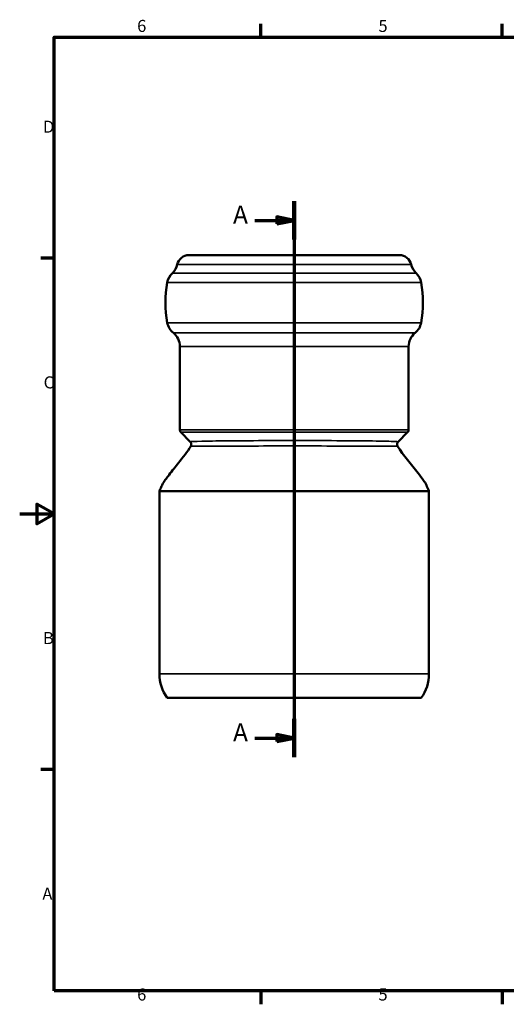
# Model space of a CAD drawing. Units: millimetres. Extents: x 0 to 420, y 0 to 297.
# Drawn here: x 0 to 141, y 6 to 292 of the extents above; entities that cross this region are included whole.
import ezdxf

# ---------------------------------------------------------------- set-up
doc = ezdxf.new("R2010")
doc.units = ezdxf.units.MM
for name, color, linetype, lineweight in [('Rahmen (ISO)', 7, 'Continuous', 70), ('Schnittlinie (ISO)', 7, 'Continuous', 70), ('Sichtbar (ISO)', 7, 'Continuous', 50), ('Sichtbar schmal (ISO)', 7, 'Continuous', 35)]:
    doc.layers.add(name, color=color, linetype=linetype, lineweight=lineweight)
doc.styles.add('Bezeichnungstext (DIN)', font='isocpeur.ttf')
doc.styles.add('Notiztext (DIN)', font='isocpeur.ttf')

# ---------------------------------------------------------------- blocks, each defined once
blk = doc.blocks.new('Ränder Vorgaberahmen')
at = {"layer": 'Rahmen (ISO)'}
for p, q in [((70, 287), (70, 290.9)), ((140, 287), (140, 290.9)), ((10, 222.75), (6.1, 222.75)), ((10, 74.25), (6.1, 74.25)), ((70, 10), (70, 6.1)), ((140, 10), (140, 6.1))]:
    blk.add_line(p, q, dxfattribs=at)
at = {"layer": 'Rahmen (ISO)', "flags": 128}
for points in [[(10, 10), (10, 287), (410, 287), (410, 10), (10, 10)], [(0, 148.5), (10, 148.5), (5, 151.39), (5, 145.61), (10, 148.5)]]:
    blk.add_lwpolyline(points, dxfattribs=at)
at = {"layer": 'Rahmen (ISO)', "char_height": 3.5, "attachment_point": 7, "style": 'Notiztext (DIN)'}
for s, insert in [('6', (34.08, 287.4)), ('5', (104.08, 287.4)), ('D', (6.75, 258.13)), ('C', (6.93, 183.88)), ('B', (6.75, 109.63)), ('A', (6.58, 35.38)), ('6', (34.08, 6.1)), ('5', (104.08, 6.1))]:
    blk.add_mtext(s, dxfattribs=dict(at, insert=insert))
blk = doc.blocks.new('2DTransSchnitt0')
at = {"layer": 'Schnittlinie (ISO)', "linetype": 'Continuous'}
for p, q in [((79.64, 239.32), (79.64, 77.87)), ((79.64, 233.77), (74.64, 234.77)), ((74.64, 234.77), (74.64, 232.77)), ((68.2, 233.77), (74.64, 233.77)), ((74.64, 233.77), (79.64, 233.77)), ((74.64, 232.77), (79.64, 233.77)), ((68.2, 83.42), (74.64, 83.42)), ((79.64, 83.42), (74.64, 84.42)), ((74.64, 84.42), (74.64, 82.42)), ((74.64, 83.42), (79.64, 83.42)), ((74.64, 82.42), (79.64, 83.42))]:
    blk.add_line(p, q, dxfattribs=at)
at = {"layer": 'Schnittlinie (ISO)', "linetype": 'Continuous', "lineweight": 140}
for p, q in [((79.64, 239.32), (79.64, 228.22)), ((79.64, 88.97), (79.64, 77.87))]:
    blk.add_line(p, q, dxfattribs=at)
at = {"layer": 'Schnittlinie (ISO)', "linetype": 'Continuous', "flags": 128}
for points in [[(74.64, 232.77), (79.64, 233.77), (74.64, 234.77), (74.64, 232.77)], [(74.64, 82.42), (79.64, 83.42), (74.64, 84.42), (74.64, 82.42)]]:
    blk.add_lwpolyline(points, dxfattribs=at)
at = {"layer": 'Schnittlinie (ISO)'}
for points in [[(74.64, 232.77), (79.64, 233.77), (74.64, 234.77), (74.64, 232.77)], [(74.64, 82.42), (79.64, 83.42), (74.64, 84.42), (74.64, 82.42)]]:
    blk.add_solid(points, dxfattribs=at)
at = {"layer": 'Schnittlinie (ISO)', "char_height": 5.25, "attachment_point": 7, "style": 'Bezeichnungstext (DIN)'}
for insert in [(61.87, 231.15), (61.87, 80.79)]:
    blk.add_mtext('A', dxfattribs=dict(at, insert=insert))

msp = doc.modelspace()

# ---------------------------------------------------------------- linework, layer by layer
at = {"layer": 'Sichtbar (ISO)'}
for p, q in [((110.164, 223.684), (49.114, 223.684)), ((46.439, 172.924), (46.439, 197.183)), ((112.839, 172.924), (112.839, 197.183)), ((49.493, 169.456), (46.732, 172.217)), ((109.785, 169.456), (112.546, 172.217)), ((40.539, 155.084), (79.639, 155.084)), ((40.539, 155.084), (40.539, 102.084)), ((79.639, 155.084), (118.739, 155.084)), ((118.739, 155.084), (118.739, 102.084)), ((42.792, 95.084), (116.486, 95.084))]:
    msp.add_line(p, q, dxfattribs=at)
for centre, radius, start, end in [((49.114, 220.184), 3.5, 90, 167.25918), ((110.164, 220.184), 3.5, 12.74082, 90), ((40.823, 222.058), 5, 313.73226, 347.25918), ((118.454, 222.058), 5, 192.74082, 226.26774), ((47.736, 214.833), 5, 133.73226, 169.65), ((111.541, 214.833), 5, 10.35, 46.26774), ((74.789, 209.892), 32.5, 169.65, 190.35), ((84.489, 209.892), 32.5, 349.65, 10.35), ((47.736, 204.951), 5, 190.35, 230.9686), ((111.541, 204.951), 5, 309.0314, 349.65), ((41.439, 197.183), 5, 0, 50.9686), ((117.839, 197.183), 5, 129.0314, 180), ((47.439, 172.924), 1, 180, 225), ((111.839, 172.924), 1, 315, 0), ((52.539, 102.084), 12, 180, 215.68533), ((106.739, 102.084), 12, 324.31467, 0)]:
    msp.add_arc(centre, radius, start, end, dxfattribs=at)
for points, knots in [([(49.636, 168.23), (49.676, 168.296), (49.715, 168.377), (49.771, 168.566), (49.786, 168.673), (49.78, 168.887), (49.759, 168.992), (49.696, 169.173), (49.655, 169.248), (49.572, 169.37), (49.531, 169.418), (49.493, 169.456)], [3.133754678, 3.133754678, 3.133754678, 3.133754678, 3.137402677, 3.137402677, 3.141050676, 3.141050676, 3.144698675, 3.144698675, 3.148346674, 3.148346674, 3.151994673, 3.151994673, 3.151994673, 3.151994673]), ([(109.785, 169.456), (109.747, 169.418), (109.706, 169.37), (109.623, 169.248), (109.582, 169.173), (109.519, 168.992), (109.497, 168.887), (109.491, 168.673), (109.507, 168.566), (109.562, 168.377), (109.601, 168.296), (109.642, 168.23)], [6.27280056, 6.27280056, 6.27280056, 6.27280056, 6.276448592, 6.276448592, 6.280096625, 6.280096625, 6.283744657, 6.283744657, 6.28739269, 6.28739269, 6.291040723, 6.291040723, 6.291040723, 6.291040723]), ([(40.539, 155.084), (40.696, 155.485), (40.862, 155.889), (41.204, 156.66), (41.381, 157.03), (41.846, 157.889), (42.159, 158.327), (42.749, 159.132), (43.046, 159.525), (44.249, 161.085), (45.186, 162.231), (47.365, 164.961), (48.602, 166.551), (49.636, 168.23)], [0, 0, 0, 0, 0.1300771, 0.1300771, 0.253489, 0.253489, 0.4352542, 0.4352542, 0.6117982, 0.6117982, 1.1414371, 1.1414371, 1.8665832, 1.8665832, 1.8665832, 1.8665832]), ([(109.642, 168.23), (111.331, 165.487), (113.534, 162.982), (116.122, 159.674), (116.663, 158.962), (117.311, 158.051), (117.453, 157.829), (117.717, 157.369), (117.847, 157.12), (118.214, 156.366), (118.439, 155.837), (118.678, 155.238), (118.708, 155.161), (118.739, 155.084)], [0, 0, 0, 0, 1.1844535, 1.1844535, 1.5048478, 1.5048478, 1.5866018, 1.5866018, 1.672954, 1.672954, 1.8421527, 1.8421527, 1.8672106, 1.8672106, 1.8672106, 1.8672106])]:
    msp.add_open_spline(points, degree=3, knots=knots, dxfattribs=at)
at = {"layer": 'Sichtbar schmal (ISO)'}
for p, q in [((113.577, 220.956), (45.7, 220.956)), ((114.998, 218.445), (44.28, 218.445)), ((116.46, 215.731), (42.818, 215.731)), ((116.46, 204.053), (42.818, 204.053)), ((114.69, 201.067), (44.588, 201.067)), ((112.839, 197.183), (46.439, 197.183)), ((112.839, 172.924), (46.439, 172.924)), ((112.546, 172.217), (46.732, 172.217)), ((79.639, 168.253), (79.639, 169.82)), ((40.539, 102.084), (118.739, 102.084))]:
    msp.add_line(p, q, dxfattribs=at)
for points, knots in [([(79.639, 169.82), (76.646, 169.82), (73.654, 169.816), (66.817, 169.792), (63.099, 169.769), (57.023, 169.707), (54.589, 169.669), (50.89, 169.58), (49.762, 169.528), (49.499, 169.471), (49.485, 169.463), (49.493, 169.456)], [1.5707963, 1.5707963, 1.5707963, 1.5707963, 1.8682545, 1.8682545, 2.2815523, 2.2815523, 2.6656694, 2.6656694, 3.086528, 3.086528, 3.1519947, 3.1519947, 3.1519947, 3.1519947]), ([(109.782, 169.456), (109.811, 169.486), (109.496, 169.518), (107.669, 169.605), (105.425, 169.658), (99.486, 169.741), (95.918, 169.771), (88.099, 169.811), (83.87, 169.82), (79.639, 169.82)], [6.2728006, 6.2728006, 6.2728006, 6.2728006, 6.536345, 6.536345, 7.002505, 7.002505, 7.4334749, 7.4334749, 7.8539816, 7.8539816, 7.8539816, 7.8539816]), ([(49.636, 168.23), (49.634, 168.228), (49.644, 168.225), (49.847, 168.203), (50.923, 168.197), (54.549, 168.202), (56.96, 168.211), (63.021, 168.231), (66.749, 168.241), (73.618, 168.251), (76.628, 168.253), (79.639, 168.253)], [-3.1337547, -3.1337547, -3.1337547, -3.1337547, -3.086528, -3.086528, -2.6656694, -2.6656694, -2.2815523, -2.2815523, -1.8682545, -1.8682545, -1.5707963, -1.5707963, -1.5707963, -1.5707963]), ([(79.639, 168.253), (83.895, 168.253), (88.149, 168.248), (95.995, 168.232), (99.562, 168.22), (105.459, 168.201), (107.657, 168.194), (109.359, 168.208), (109.647, 168.218), (109.639, 168.231)], [-7.8539816, -7.8539816, -7.8539816, -7.8539816, -7.4334749, -7.4334749, -7.002505, -7.002505, -6.536345, -6.536345, -6.2910407, -6.2910407, -6.2910407, -6.2910407]), ([(79.639, 168.253), (79.639, 165.105), (79.639, 161.957), (79.639, 158.809), (79.639, 158.453), (79.639, 157.936), (79.639, 157.326), (79.639, 156.732), (79.639, 156.05), (79.639, 155.368), (79.639, 155.273), (79.639, 155.179), (79.639, 155.084)], [0.05313861, 0.05313861, 0.05313861, 0.05313861, 0.8173055, 0.8173055, 0.8173055, 0.90381982, 0.90381982, 0.90381982, 0.98824621, 0.98824621, 0.98824621, 1, 1, 1, 1])]:
    msp.add_open_spline(points, degree=3, knots=knots, dxfattribs=at)

# ---------------------------------------------------------------- block references
msp.add_blockref('Ränder Vorgaberahmen', (0, 0))
at = {"layer": 'Schnittlinie (ISO)'}
msp.add_blockref('2DTransSchnitt0', (0, 0), dxfattribs=at)

doc.saveas('drawing.dxf')
